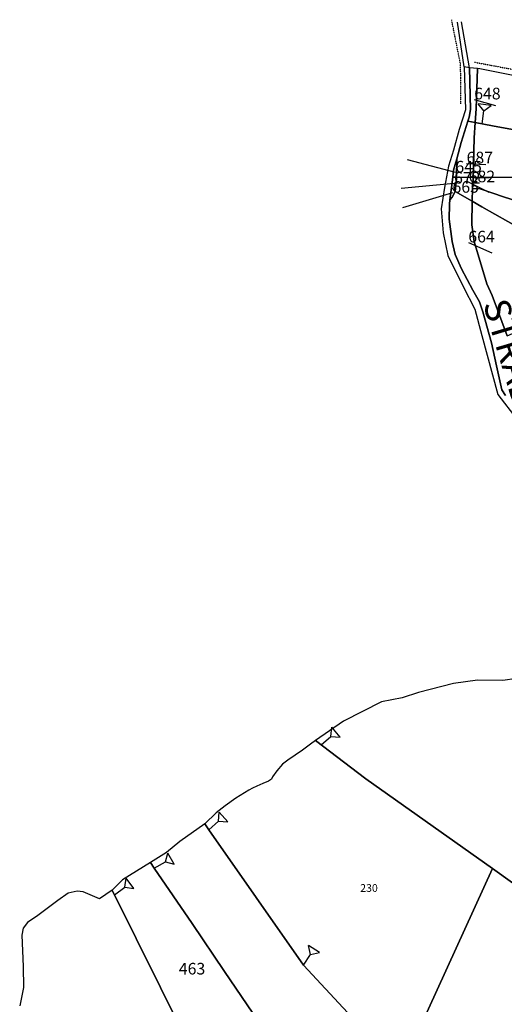
# Model space of a CAD drawing. Extents: x -25831 to -23063, y -926 to 3214.
# Drawn here: x -25184 to -24884, y 2096 to 2706 of the extents above; entities that cross this region are included whole.
import ezdxf

# ---------------------------------------------------------------- set-up
doc = ezdxf.new("R2010")
doc.units = 0
doc.header["$MEASUREMENT"] = 0
for name, pattern in [('CONTINUA', [0]), ('FRECCETTA', [1, -1]), ('INTERNA', [0]), ('TRATTO-PUNTO', [0.4, 0.15, -0.125, 0, -0.125])]:
    doc.linetypes.add(name, pattern=pattern)
for name, color, linetype in [('CONFINE', 3, 'CONTINUA'), ('LINEEVARIE', 6, 'CONTINUA'), ('PARTICELLE', 7, 'CONTINUA'), ('SIMBOLI', 6, 'CONTINUA'), ('STRADE', 8, 'CONTINUA'), ('TESTI', 3, 'CONTINUA')]:
    doc.layers.add(name, color=color, linetype=linetype)

# ---------------------------------------------------------------- blocks, each defined once
blk = doc.blocks.new('2', base_point=(4, 10))
at = {"layer": 'SIMBOLI'}
for p, q in [((12, 10), (16, 14)), ((16, 6), (16, 14)), ((4, 10), (12, 10)), ((12, 10), (16, 6))]:
    blk.add_line(p, q, dxfattribs=at)

msp = doc.modelspace()

# ---------------------------------------------------------------- linework, layer by layer
at = {"layer": 'CONFINE'}
for points in [[(-24874.088, 2670.502), (-24898.743, 2675.55), (-24900.149, 2675.692), (-24905.199, 2676.198), (-24908.422, 2676.767), (-24907.596, 2650), (-24911.511, 2638.017), (-24915.069, 2625.199), (-24918.238, 2615.179), (-24920.681, 2601.951), (-24922.786, 2588.686), (-24921.529, 2573.962), (-24918.679, 2559.884), (-24909.19, 2540.635), (-24901.996, 2526.684), (-24897.628, 2510.225), (-24887.755, 2473.737), (-24875.869, 2458.407)], [(-24875.995, 2297.855), (-24884.512, 2296.627), (-24900.273, 2296.835), (-24915.206, 2294.651), (-24936.857, 2289.135), (-24946.845, 2285.783), (-24959.635, 2283.421), (-24983.134, 2271.454), (-25000.549, 2259.417), (-25003.656, 2257.121), (-25008.719, 2253.398), (-25017.658, 2247.181), (-25021.079, 2244.826), (-25024.524, 2240.634), (-25027.117, 2236.856), (-25027.841, 2235.453), (-25029.694, 2234.206), (-25033.245, 2232.7), (-25036.937, 2231.195), (-25039.639, 2229.819), (-25041.774, 2228.576), (-25049.891, 2223.6), (-25056.591, 2218.887), (-25062.157, 2214.583), (-25069.036, 2207.832), (-25069.036, 2207.832), (-25084.562, 2196.782), (-25092.903, 2190.072), (-25102.741, 2183.757), (-25120.014, 2173.096), (-25126.472, 2166.78), (-25134.235, 2161.254), (-25144.398, 2165.599), (-25148.185, 2166.14), (-25153.767, 2164.752), (-25160.123, 2160.199), (-25172.464, 2151.095), (-25178.819, 2146.74), (-25181.639, 2143.179), (-25182.387, 2138.83), (-25181.593, 2119.456), (-25181.337, 2106.441), (-25183.742, 2095.122)]]:
    msp.add_lwpolyline(points, dxfattribs=at)
at = {"layer": 'LINEEVARIE', "linetype": 'TRATTO-PUNTO'}
for points in [[(-24910.648, 2653.81), (-24910.522, 2670.16), (-24910.89, 2678.966), (-24916.287, 2705.945)], [(-24902.136, 2679.639), (-24872.762, 2674.095), (-24842.858, 2662.799)]]:
    msp.add_lwpolyline(points, dxfattribs=at)
at = {"layer": 'LINEEVARIE', "linetype": 'INTERNA'}
for points in [[(-24908.422, 2676.767), (-24912.677, 2704.309)], [(-24905.199, 2676.198), (-24910.103, 2704.655)]]:
    msp.add_lwpolyline(points, dxfattribs=at)
at = {"layer": 'PARTICELLE', "color": 2, "linetype": 'FRECCETTA'}
for p, q in [((-24902.283, 2656.569), (-24889.042, 2652.85)), ((-24913.92, 2611.287), (-24943.629, 2619.207)), ((-24906.996, 2616.914), (-24895.176, 2616.277)), ((-24905.68, 2605.211), (-24893.185, 2599.076)), ((-24914.746, 2604.399), (-24947.491, 2601.366)), ((-24915.733, 2598.772), (-24946.699, 2589.339)), ((-24905.91, 2567.964), (-24891.306, 2561.433))]:
    msp.add_line(p, q, dxfattribs=at)
at = {"layer": 'PARTICELLE'}
for points in [[(-24905.508, 2645.626), (-24906.256, 2643.147), (-24901.663, 2642.283), (-24901.162, 2650.681), (-24900.149, 2675.692), (-24905.199, 2676.198), (-24904.49, 2650.303), (-24905.508, 2645.626)], [(-24913.13, 2619.657), (-24913.195, 2608.308), (-24902.906, 2608.284), (-24902.233, 2632.742), (-24901.663, 2642.283), (-24906.256, 2643.147), (-24910.27, 2629.847), (-24913.13, 2619.657)], [(-24902.233, 2632.742), (-24902.906, 2608.284), (-24893.074, 2608.262), (-24868.994, 2608.376), (-24859.204, 2605.539), (-24824.159, 2606.745), (-24811.367, 2605.773), (-24807.309, 2604.139), (-24804.868, 2601.332), (-24800.155, 2593.673), (-24799.023, 2596.923), (-24794.111, 2623.54), (-24828.658, 2628.779), (-24890.985, 2640.271), (-24901.663, 2642.283), (-24902.233, 2632.742)], [(-24915.052, 2612.663), (-24915.578, 2608.313), (-24913.195, 2608.308), (-24913.13, 2619.657), (-24915.052, 2612.663)], [(-24915.578, 2608.313), (-24916.35, 2602.06), (-24914.083, 2599.57), (-24913.221, 2607.345), (-24913.195, 2608.308), (-24915.578, 2608.313)], [(-24913.221, 2607.345), (-24914.083, 2599.57), (-24903.533, 2593.427), (-24903.27, 2601.301), (-24903.161, 2603.186), (-24902.906, 2608.284), (-24913.195, 2608.308), (-24913.221, 2607.345)], [(-24903.161, 2603.186), (-24903.27, 2601.301), (-24898.572, 2601.175), (-24883.425, 2596.01), (-24845.772, 2584.292), (-24814.987, 2573.652), (-24797.462, 2579.767), (-24797.29, 2589.77), (-24800.155, 2593.673), (-24804.868, 2601.332), (-24807.309, 2604.139), (-24811.367, 2605.773), (-24824.159, 2606.745), (-24859.204, 2605.539), (-24868.994, 2608.376), (-24893.074, 2608.262), (-24902.906, 2608.284), (-24903.161, 2603.186)], [(-24916.35, 2602.06), (-24917.32, 2594.323), (-24915.863, 2596.009), (-24914.083, 2599.57), (-24916.35, 2602.06)], [(-24903.27, 2601.301), (-24903.533, 2593.427), (-24897.575, 2589.953), (-24849.336, 2562.802), (-24834.143, 2554.085), (-24832.583, 2546.217), (-24806.417, 2551.777), (-24813.243, 2570.81), (-24814.987, 2573.652), (-24845.772, 2584.292), (-24883.425, 2596.01), (-24898.572, 2601.175), (-24903.27, 2601.301)], [(-24891.083, 2535.075), (-24881.966, 2510.094), (-24862.223, 2518.67), (-24864.937, 2527.298), (-24867.797, 2536.376), (-24854.897, 2539.979), (-24832.583, 2546.217), (-24834.143, 2554.085), (-24849.336, 2562.802), (-24897.575, 2589.953), (-24903.533, 2593.427), (-24903.73, 2578.836), (-24902.4, 2568.554), (-24894.477, 2542.349), (-24891.083, 2535.075)], [(-25008.719, 2253.398), (-25017.658, 2247.181), (-25021.079, 2244.826), (-25024.524, 2240.634), (-25027.117, 2236.856), (-25027.841, 2235.453), (-25029.694, 2234.206), (-25033.245, 2232.7), (-25036.937, 2231.195), (-25039.639, 2229.819), (-25041.774, 2228.576), (-25049.891, 2223.6), (-25056.591, 2218.887), (-25062.157, 2214.583), (-25069.036, 2207.832), (-25066.64, 2204.136), (-25008.048, 2120.189), (-24969.909, 2079.221), (-24947.673, 2055.55), (-24891.004, 2180.085), (-24969.387, 2235.637), (-25000.549, 2259.417), (-25003.656, 2257.121), (-25008.719, 2253.398)], [(-25066.64, 2204.136), (-25069.036, 2207.832), (-25084.562, 2196.782), (-25092.903, 2190.072), (-25102.741, 2183.757), (-25100.46, 2180.311), (-25077.002, 2146.119), (-25056.972, 2116.338), (-25039.414, 2090.538), (-25035.921, 2085.492), (-24973.378, 2021.499), (-24936.741, 1975.064), (-24934.859, 1976.968), (-24917.668, 2006.546), (-24912.347, 2017.724), (-24947.673, 2055.55), (-24969.909, 2079.221), (-25008.048, 2120.189), (-25066.64, 2204.136)], [(-25120.014, 2173.096), (-25126.472, 2166.78), (-25081.771, 2076.495), (-25074.105, 2062.128), (-25035.921, 2085.492), (-25039.414, 2090.538), (-25056.972, 2116.338), (-25077.002, 2146.119), (-25100.46, 2180.311), (-25102.741, 2183.757), (-25120.014, 2173.096)]]:
    msp.add_lwpolyline(points, close=True, dxfattribs=at)
for points in [[(-24874.088, 2670.502), (-24898.743, 2675.55), (-24900.149, 2675.692), (-24901.162, 2650.681), (-24901.162, 2650.681), (-24901.663, 2642.283), (-24890.985, 2640.271), (-24828.658, 2628.779)], [(-24881.966, 2510.094), (-24891.083, 2535.075), (-24894.477, 2542.349), (-24902.4, 2568.554), (-24903.73, 2578.836), (-24903.533, 2593.427), (-24914.083, 2599.57), (-24915.863, 2596.009), (-24917.32, 2594.323), (-24917.666, 2591.572), (-24917.666, 2591.572), (-24917.801, 2582.382), (-24915.885, 2568.595), (-24914.079, 2560.557), (-24910.122, 2551.644), (-24903.063, 2538.444), (-24899.106, 2531.122), (-24896.885, 2524.893), (-24891.654, 2505.702), (-24888.389, 2491.436), (-24885.238, 2476.732), (-24882.948, 2473.107)], [(-24875.995, 2297.855), (-24884.512, 2296.627), (-24900.273, 2296.835), (-24915.206, 2294.651), (-24936.857, 2289.135), (-24946.845, 2285.783), (-24959.635, 2283.421), (-24983.134, 2271.454), (-24983.134, 2271.454), (-25000.549, 2259.417), (-24969.387, 2235.637), (-24891.004, 2180.085), (-24878.567, 2171.27)], [(-24310.862, 2095.66), (-24314.425, 2107.414), (-24315.882, 2112.866), (-24315.97, 2114.749), (-24314.953, 2118.077), (-24314.041, 2121.485), (-24315.785, 2124.923), (-24316.035, 2133.432), (-24316.407, 2137.417), (-24346.43, 2135.705), (-24406.214, 2131.491), (-24529.302, 2123.201), (-24642.67, 2115.139), (-24672.389, 2112.717), (-24784.593, 2105.021), (-24838.283, 2142.672), (-24838.283, 2142.672), (-24878.567, 2171.27), (-24891.004, 2180.085), (-24947.673, 2055.55)], [(-25081.771, 2076.495), (-25126.472, 2166.78), (-25134.235, 2161.254), (-25144.398, 2165.599), (-25148.185, 2166.14), (-25153.767, 2164.752), (-25160.123, 2160.199), (-25172.464, 2151.095), (-25178.819, 2146.74), (-25181.639, 2143.179), (-25182.387, 2138.83), (-25181.593, 2119.456), (-25181.337, 2106.441), (-25183.742, 2095.122)]]:
    msp.add_lwpolyline(points, dxfattribs=at)
at = {"layer": 'STRADE'}
msp.add_lwpolyline([(-24882.948, 2473.107), (-24885.238, 2476.732), (-24888.389, 2491.436), (-24891.654, 2505.702), (-24896.885, 2524.893), (-24899.106, 2531.122), (-24903.063, 2538.444), (-24910.122, 2551.644), (-24914.079, 2560.557), (-24915.885, 2568.595), (-24917.801, 2582.382), (-24917.666, 2591.572), (-24917.32, 2594.323), (-24916.35, 2602.06), (-24915.578, 2608.313), (-24915.052, 2612.663), (-24913.13, 2619.657), (-24910.27, 2629.847), (-24906.256, 2643.147), (-24905.508, 2645.626), (-24904.49, 2650.303), (-24905.199, 2676.198), (-24908.422, 2676.767), (-24907.596, 2650), (-24911.511, 2638.017), (-24915.069, 2625.199), (-24918.238, 2615.179), (-24920.681, 2601.951), (-24922.786, 2588.686), (-24922.786, 2588.686), (-24921.529, 2573.962), (-24918.679, 2559.884), (-24909.19, 2540.635), (-24901.996, 2526.684), (-24897.628, 2510.225), (-24887.755, 2473.737), (-24875.869, 2458.407)], dxfattribs=at)

# ---------------------------------------------------------------- block references
at = {"layer": 'SIMBOLI'}
for p, rotation in [((-24897.386, 2641.477), 82.28299999999999), ((-24997.146, 2256.807), 39.995), ((-25066.64, 2204.136), 40.97), ((-25100.46, 2180.311), 29.452), ((-25125.007, 2163.74), 36.844), ((-25008.048, 2120.189), 57.24299999999999)]:
    msp.add_blockref('2', p, dxfattribs=dict(at, rotation=rotation))

# ---------------------------------------------------------------- texts
at = {"layer": 'PARTICELLE', "color": 7}
for s, height, p in [('648', 7.2, (-24902.283, 2656.569)), ('687', 7.2, (-24906.996, 2616.914)), ('645', 7.2, (-24913.92, 2611.287)), ('672', 7.2, (-24914.746, 2604.399)), ('682', 7.2, (-24905.68, 2605.211)), ('665', 7.2, (-24915.733, 2598.772)), ('664', 7.2, (-24905.91, 2567.964)), ('230', 4.8, (-24972.895, 2165.636)), ('463', 7.2, (-25085.196, 2114.445))]:
    msp.add_text(s, height=height, dxfattribs=at).set_placement(p)
at = {"layer": 'TESTI', "color": 3}
msp.add_text('STRADA', height=16, rotation=286.557, dxfattribs=at).set_placement((-24896.888, 2530.014))
msp.add_text('STRADA', height=16, rotation=286.557, dxfattribs=at).set_placement((-24896.888, 2530.014))

doc.saveas('drawing.dxf')
